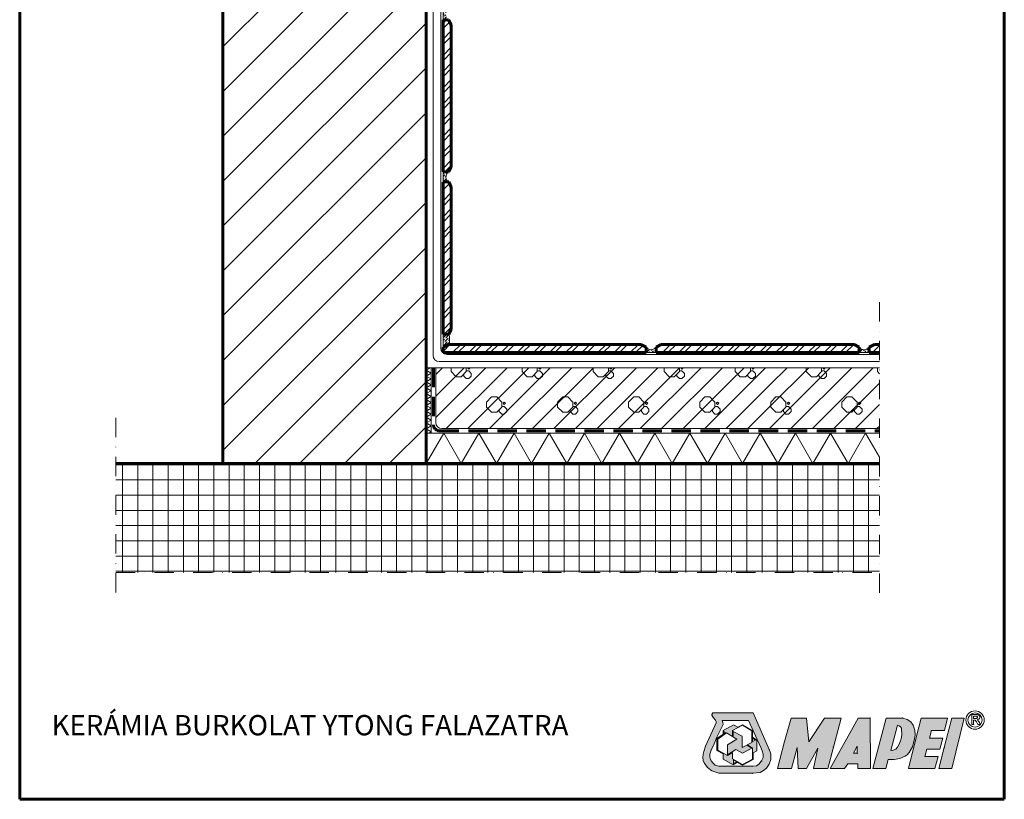
# Model space of a CAD drawing. Units: millimetres. Extents: x 8040 to 9027, y -1445 to -40.
# Drawn here: x 8040 to 9010, y -1445 to -677 of the extents above; entities that cross this region are included whole.
import ezdxf

# ---------------------------------------------------------------- set-up
doc = ezdxf.new("R2010")
doc.units = ezdxf.units.MM
doc.header["$MEASUREMENT"] = 0
for name, pattern in [('DASHDOT2', [38.1, 19.05, -9.525, 0, -9.525]), ('DASHED2', [28.575, 19.05, -9.525]), ('Wipeout_Contour', [1000, 0, -1000])]:
    doc.linetypes.add(name, pattern=pattern)
doc.layers.add('01-SRAFF', color=7, linetype='Continuous')
for name, color, linetype, lineweight in [('01-SRAFF_Toll_száma__4', 154, 'Continuous', 5), ('01-SZAGGAT_Toll_száma__4', 154, 'Continuous', 5), ('02-TOLL_Toll_száma__1', 7, 'Continuous', 60), ('05-TOLL_Toll_száma__7', 7, 'Continuous', 60)]:
    doc.layers.add(name, color=color, linetype=linetype, lineweight=lineweight)
doc.layers.add('01-TOLL_Toll_száma__99', color=7, linetype='Continuous', lineweight=20, true_color=0x191919)
doc.styles.add('ELKÉSZÜLT_STÍLUS_2', font='txt')
pattern_1 = [(45, (1.608, -3.355), (-7.954951, 7.954951), []), (45, (6.911, -3.355), (-7.954951, 7.954951), [])]
pattern_2 = [(45, (1.6076, -3.3554), (0.9943689, 3.64601934), [4.6875, -0.9375, 0, -0.9375])]
pattern_3 = [(0, (-1610.12, 36.366), (35, 35), [5, -65]), (0, (-1610.12, 21.366), (35, 35), [5, -65]), (90, (-1615.12, 26.366), (-35, 35), [5, -65]), (90, (-1600.12, 26.366), (-35, 35), [5, -65]), (45, (-1615.12, 31.366), (0, 70), [7.07107, -42.4264]), (45, (-1605.12, 21.366), (0, 70), [7.07107, -42.4264]), (135, (-1600.12, 31.366), (-70, 0), [7.07107, -42.4264]), (135, (-1610.12, 21.366), (-70, 0), [7.07107, -42.4264]), (225, (-1597.62, 31.366), (0, 70), [1.76777, -47.7297]), (45, (-1597.62, 28.866), (0, 70), [1.76777, -47.7297]), (135, (-1597.62, 28.866), (-70, 0), [1.76777, -47.7297]), (315, (-1597.62, 31.366), (70, 0), [1.76777, -47.7297]), (180, (-1597.62, 26.99), (35, 35), [2.5, -67.5]), (180, (-1597.62, 19.49), (35, 35), [2.5, -67.5]), (90, (-1602.62, 21.99), (-35, 35), [1.875, -68.125]), (90, (-1595.12, 21.99), (-35, 35), [2.5, -67.5]), (45, (-1597.62, 19.49), (0, 70), [3.53553, -45.96194]), (315, (-1597.62, 26.99), (70, 0), [3.53553, -45.96194]), (315, (-1602.62, 21.99), (70, 0), [3.53553, -45.96194]), (45, (-1594.12, 66.366), (-10.606602, 10.606602), [])]

msp = doc.modelspace()

# ---------------------------------------------------------------- hatches: boundary and pattern name
at = {"layer": '01-SRAFF_Toll_száma__4', "linetype": 'Continuous'}
h = msp.add_hatch(dxfattribs=at)
h.set_pattern_fill('ANSI36_S0_0_0001', color=256, style=0, pattern_type=2)
h.set_pattern_definition(pattern_2)
h.paths.add_polyline_path([(8462.56, -666.86), (8457.03, -666.86), (8457.03, -676.88), (8462.53, -676.88, -0.522041)])
h = msp.add_hatch(dxfattribs=at)
h.set_pattern_fill('ANSI36_S0_0_0001', color=256, style=0, pattern_type=2)
h.set_pattern_definition(pattern_2)
h.paths.add_polyline_path([(8462.53, -826.88), (8457.03, -826.88), (8457.03, -836.79), (8462.4, -836.79, -0.512308)])
h = msp.add_hatch(dxfattribs=at)
h.set_pattern_fill('ANSI36_S0_0_0001', color=256, style=0, pattern_type=2)
h.set_pattern_definition(pattern_2)
h.paths.add_polyline_path([(8867.03, -999.38), (8867.03, -1004.88), (8876.88, -1004.88), (8876.88, -999.56, -0.546093)])
h = msp.add_hatch(dxfattribs=at)
h.set_pattern_fill('VASBETON_S0_0_0001', color=256, style=0, pattern_type=2)
h.set_pattern_definition(pattern_3)
h.paths.add_polyline_path([(8739.43, -1019.8), (8449.89, -1019.8), (8449.89, -1073.8, 0.414214), (8455.89, -1079.8), (8739.43, -1079.8)])
at = {"layer": '01-TOLL_Toll_száma__99', "linetype": 'Continuous'}
h = msp.add_hatch(color=256, dxfattribs=at)
h.paths.add_polyline_path([(8772.83, -1416.55), (8775.64, -1414.21), (8778.45, -1410.47), (8779.85, -1405.78), (8779.85, -1400.63), (8779.39, -1398.29), (8778.45, -1395.95), (8762.53, -1359.89), (8722.72, -1359.89), (8721.79, -1361.3), (8721.79, -1362.23), (8722.72, -1363.64), (8723.66, -1364.57), (8725.53, -1366.92), (8726, -1368.32), (8726, -1369.72), (8715.7, -1392.67), (8713.83, -1397.82), (8713.36, -1400.63), (8712.89, -1403.91), (8713.36, -1406.72), (8714.29, -1409.06), (8717.57, -1413.74), (8721.79, -1417.02), (8728.72, -1419.36), (8762.06, -1419.36), (8769.55, -1418.43)])
h.paths.add_polyline_path([(8758.78, -1412.34), (8728.72, -1412.34), (8725.06, -1411.4), (8723.19, -1409.53), (8721.32, -1407.19), (8720.38, -1404.85), (8719.91, -1402.97), (8719.91, -1400.63), (8721.32, -1396.42), (8724.13, -1390.33), (8726.94, -1383.77), (8733.03, -1371.13), (8732.56, -1369.26), (8732.09, -1367.38), (8757.84, -1367.38), (8770.02, -1394.08), (8771.42, -1397.35), (8772.36, -1400.63), (8772.36, -1403.91), (8770.96, -1407.19), (8768.61, -1410), (8765.8, -1411.87), (8762.53, -1412.34)], flags=0)
for points in [[(8841.67, -1393.61), (8849.16, -1365.04), (8832.77, -1365.04), (8817.32, -1388.46), (8814.97, -1365.04), (8799.99, -1365.04), (8793.43, -1387.99), (8786.41, -1414.68), (8800.46, -1414.68), (8806.08, -1394.08), (8807.01, -1414.68), (8814.97, -1414.68), (8826.21, -1394.54), (8822, -1414.68), (8836.05, -1414.68)], [(8944.69, -1402.97), (8931.58, -1402.97), (8933.57, -1395.48), (8946.56, -1395.48), (8949.37, -1384.71), (8936.26, -1384.71), (8938.13, -1377.22), (8951.24, -1377.22), (8954.05, -1365.04), (8928.18, -1365.04), (8923.61, -1382.84), (8915.65, -1414.68), (8941.41, -1414.68)], [(8970.44, -1365.04), (8958.27, -1365.04), (8950.77, -1394.08), (8945.62, -1414.68), (8958.27, -1414.68)]]:
    msp.add_hatch(color=256, dxfattribs=at).paths.add_polyline_path(points)
h = msp.add_hatch(color=256, dxfattribs=at)
h.paths.add_polyline_path([(8877.72, -1365.04), (8866.02, -1365.04), (8838.39, -1414.68), (8852.44, -1414.68), (8855.71, -1410), (8865.55, -1410), (8865.55, -1414.68), (8878.19, -1414.68)])
h.paths.add_polyline_path([(8865.08, -1399.69), (8861.33, -1399.69), (8865.08, -1392.67)], flags=0)
h = msp.add_hatch(color=256, dxfattribs=at)
h.paths.add_polyline_path([(8912.38, -1402.5), (8914.25, -1401.1), (8916.12, -1398.76), (8919.4, -1393.14), (8921.27, -1387.05), (8922.21, -1381.9), (8921.74, -1376.75), (8920.34, -1372.07), (8918, -1368.79), (8914.25, -1366.45), (8910.03, -1365.04), (8893.52, -1365.04), (8880.53, -1414.68), (8893.18, -1414.68), (8895.52, -1405.78), (8901.61, -1405.78), (8907.23, -1404.85)])
h.paths.add_polyline_path([(8898.33, -1396.89), (8904.88, -1372.07), (8906.29, -1372.53), (8907.69, -1373.47), (8908.63, -1374.88), (8908.63, -1376.28), (8909.1, -1380.5), (8908.63, -1384.24), (8907.69, -1387.52), (8906.29, -1390.8), (8904.88, -1393.61), (8903.01, -1395.48), (8900.67, -1396.42)], flags=0)
h = msp.add_hatch(color=256, dxfattribs=at)
h.paths.add_polyline_path([(8752.22, -1411.4), (8747.07, -1408.59), (8742.86, -1410.93), (8733.03, -1405.31), (8733.03, -1403.44), (8733.03, -1400.16), (8726.94, -1396.89), (8726.94, -1385.18), (8733.03, -1380.96), (8733.03, -1377.22), (8743.33, -1371.6), (8747.54, -1373.94), (8752.22, -1371.6), (8762.06, -1377.69), (8762.06, -1383.77), (8766.27, -1386.58), (8766.27, -1397.35), (8762.53, -1399.23), (8762.53, -1405.78)])
h.paths.add_polyline_path([(8752, -1410.69), (8742.39, -1405.22), (8742.39, -1398.76), (8737.43, -1401.97), (8727.87, -1396.42), (8727.87, -1385.65), (8736.3, -1379.56), (8746.61, -1385.65), (8737.24, -1391.27), (8737.24, -1401.1), (8745.67, -1395.95), (8752.22, -1399.69), (8761.12, -1394.54), (8756.91, -1392.2), (8757.38, -1391.73), (8762.06, -1394.54), (8762.06, -1405.31)], flags=0)
h.paths.add_polyline_path([(8746.61, -1408.12), (8743.33, -1410), (8743.33, -1406.25)], flags=0)
h.paths.add_polyline_path([(8751.76, -1394.08), (8751.76, -1382.84), (8742.86, -1378.15), (8742.86, -1382.37), (8742.39, -1382.37), (8742.39, -1377.22), (8752.22, -1372.07), (8761.12, -1377.69), (8761.12, -1388.92)], flags=0)
h.paths.add_polyline_path([(8762.06, -1387.99), (8762.06, -1384.71), (8764.87, -1386.58)], flags=0)
h.paths.add_polyline_path([(8733.49, -1380.5), (8733.49, -1378.15), (8735.41, -1379.2)], flags=0)

# ---------------------------------------------------------------- linework, layer by layer
for p, q in [((8447.34, -196.21), (8447.34, -1007.75)), ((8453.34, -1013.75), (8887, -1013.75)), ((8445.4, -1019.8), (8445.4, -1084.29)), ((8449.89, -1019.8), (8449.89, -1073.8)), ((8722.72, -1359.89), (8721.79, -1361.3)), ((8721.79, -1361.3), (8721.79, -1362.23)), ((8721.79, -1362.23), (8722.72, -1363.64)), ((8762.53, -1359.89), (8722.72, -1359.89)), ((8722.72, -1363.64), (8723.66, -1364.57)), ((8723.66, -1364.57), (8725.53, -1366.92)), ((8725.53, -1366.92), (8726, -1368.32)), ((8732.56, -1369.26), (8732.09, -1367.38)), ((8732.09, -1367.38), (8757.84, -1367.38)), ((8757.84, -1367.38), (8770.02, -1394.08)), ((8778.45, -1395.95), (8762.53, -1359.89)), ((8793.43, -1387.99), (8799.99, -1365.04)), ((8799.99, -1365.04), (8814.97, -1365.04)), ((8814.97, -1365.04), (8817.32, -1388.46)), ((8817.32, -1388.46), (8832.77, -1365.04)), ((8832.77, -1365.04), (8849.16, -1365.04)), ((8866.02, -1365.04), (8838.39, -1414.68)), ((8849.16, -1365.04), (8841.67, -1393.61)), ((8877.72, -1365.04), (8866.02, -1365.04)), ((8878.19, -1414.68), (8877.72, -1365.04)), ((8893.52, -1365.04), (8880.53, -1414.68)), ((8910.03, -1365.04), (8893.52, -1365.04)), ((8914.25, -1366.45), (8910.03, -1365.04)), ((8918, -1368.79), (8914.25, -1366.45)), ((8923.61, -1382.84), (8928.18, -1365.04)), ((8928.18, -1365.04), (8954.05, -1365.04)), ((8950.77, -1394.08), (8958.27, -1365.04)), ((8954.05, -1365.04), (8951.24, -1377.22)), ((8958.27, -1365.04), (8970.44, -1365.04)), ((8970.44, -1365.04), (8958.27, -1414.68)), ((8982.15, -1361.3), (8977.94, -1361.3)), ((8977.94, -1361.3), (8977.94, -1371.13)), ((8979.81, -1363.17), (8981.21, -1363.17)), ((8979.81, -1365.51), (8979.81, -1363.17)), ((8981.21, -1365.51), (8979.81, -1365.51)), ((8979.81, -1371.13), (8979.81, -1366.92)), ((8979.81, -1366.92), (8980.28, -1366.92)), ((8980.28, -1366.92), (8980.74, -1366.92)), ((8980.74, -1366.92), (8981.21, -1366.92)), ((8981.21, -1363.17), (8982.15, -1363.17)), ((8982.15, -1365.51), (8981.21, -1365.51)), ((8981.21, -1366.92), (8981.68, -1367.38)), ((8981.68, -1367.38), (8982.19, -1368.21)), ((8983.16, -1361.48), (8982.15, -1361.3)), ((8982.15, -1363.17), (8982.62, -1363.17)), ((8983.09, -1365.51), (8982.15, -1365.51)), ((8982.62, -1363.17), (8983.09, -1363.17)), ((8983.09, -1363.17), (8983.55, -1363.64)), ((8983.55, -1365.04), (8983.09, -1365.51)), ((8984.02, -1361.76), (8983.16, -1361.48)), ((8983.55, -1363.64), (8983.55, -1364.11)), ((8983.55, -1364.11), (8983.55, -1364.57)), ((8983.55, -1364.57), (8983.55, -1365.04)), ((8983.6, -1366.67), (8984.02, -1366.45)), ((8983.9, -1367.16), (8983.6, -1366.67)), ((8984.41, -1367.73), (8983.9, -1367.16)), ((8984.96, -1362.23), (8984.02, -1361.76)), ((8984.02, -1366.45), (8984.96, -1365.98)), ((8985.43, -1362.7), (8984.96, -1362.23)), ((8984.96, -1365.98), (8985.52, -1365.28)), ((8985.78, -1363.61), (8985.43, -1362.7)), ((8985.52, -1365.28), (8985.76, -1364.31)), ((8985.76, -1364.31), (8985.78, -1363.61)), ((8726, -1369.72), (8715.7, -1392.67)), ((8726, -1368.32), (8726, -1369.72)), ((8726.94, -1383.77), (8733.03, -1371.13)), ((8733.03, -1371.13), (8732.56, -1369.26)), ((8743.33, -1371.6), (8733.03, -1377.22)), ((8733.03, -1377.22), (8733.03, -1380.96)), ((8742.39, -1377.22), (8752.22, -1372.07)), ((8742.39, -1382.37), (8742.39, -1377.22)), ((8747.54, -1373.94), (8743.33, -1371.6)), ((8752.22, -1371.6), (8747.54, -1373.94)), ((8762.06, -1377.69), (8752.22, -1371.6)), ((8752.22, -1372.07), (8761.12, -1377.69)), ((8898.33, -1396.89), (8904.88, -1372.07)), ((8904.88, -1372.07), (8906.29, -1372.53)), ((8906.29, -1372.53), (8907.69, -1373.47)), ((8907.69, -1373.47), (8908.63, -1374.88)), ((8908.63, -1374.88), (8908.63, -1376.28)), ((8908.63, -1376.28), (8909.1, -1380.5)), ((8920.34, -1372.07), (8918, -1368.79)), ((8921.74, -1376.75), (8920.34, -1372.07)), ((8922.21, -1381.9), (8921.74, -1376.75)), ((8938.13, -1377.22), (8936.26, -1384.71)), ((8951.24, -1377.22), (8938.13, -1377.22)), ((8977.94, -1371.13), (8979.81, -1371.13)), ((8982.19, -1368.21), (8982.62, -1368.79)), ((8982.62, -1368.79), (8984.02, -1371.13)), ((8984.02, -1371.13), (8986.36, -1371.13)), ((8984.96, -1368.32), (8984.41, -1367.73)), ((8985.43, -1369.26), (8984.96, -1368.32)), ((8986.36, -1371.13), (8985.43, -1369.26)), ((8724.13, -1390.33), (8726.94, -1383.77)), ((8733.03, -1380.96), (8726.94, -1385.18)), ((8726.94, -1385.18), (8726.94, -1396.89)), ((8727.87, -1385.65), (8736.3, -1379.56)), ((8727.87, -1396.42), (8727.87, -1385.65)), ((8733.49, -1378.15), (8735.41, -1379.2)), ((8733.49, -1380.5), (8733.49, -1378.15)), ((8735.41, -1379.2), (8733.49, -1380.5)), ((8736.3, -1379.56), (8746.61, -1385.65)), ((8746.61, -1385.65), (8737.24, -1391.27)), ((8742.86, -1382.37), (8742.39, -1382.37)), ((8751.76, -1382.84), (8742.86, -1378.15)), ((8742.86, -1378.15), (8742.86, -1382.37)), ((8751.76, -1394.08), (8751.76, -1382.84)), ((8761.12, -1377.69), (8761.12, -1388.92)), ((8762.06, -1383.77), (8762.06, -1377.69)), ((8766.27, -1386.58), (8762.06, -1383.77)), ((8762.06, -1387.99), (8762.06, -1384.71)), ((8762.06, -1384.71), (8764.87, -1386.58)), ((8764.87, -1386.58), (8762.06, -1387.99)), ((8766.27, -1397.35), (8766.27, -1386.58)), ((8908.63, -1384.24), (8907.69, -1387.52)), ((8909.1, -1380.5), (8908.63, -1384.24)), ((8915.65, -1414.68), (8923.61, -1382.84)), ((8919.4, -1393.14), (8921.27, -1387.05)), ((8921.27, -1387.05), (8922.21, -1381.9)), ((8936.26, -1384.71), (8949.37, -1384.71)), ((8949.37, -1384.71), (8946.56, -1395.48)), ((8715.7, -1392.67), (8713.83, -1397.82)), ((8719.91, -1400.63), (8721.32, -1396.42)), ((8721.32, -1396.42), (8724.13, -1390.33)), ((8737.43, -1401.97), (8727.87, -1396.42)), ((8737.24, -1391.27), (8737.24, -1401.1)), ((8737.24, -1401.1), (8745.67, -1395.95)), ((8745.67, -1395.95), (8752.22, -1399.69)), ((8761.12, -1388.92), (8751.76, -1394.08)), ((8752.22, -1399.69), (8761.12, -1394.54)), ((8756.91, -1392.2), (8757.38, -1391.73)), ((8761.12, -1394.54), (8756.91, -1392.2)), ((8757.38, -1391.73), (8762.06, -1394.54)), ((8762.06, -1394.54), (8762.06, -1405.31)), ((8770.02, -1394.08), (8771.42, -1397.35)), ((8779.39, -1398.29), (8778.45, -1395.95)), ((8786.41, -1414.68), (8793.43, -1387.99)), ((8806.08, -1394.08), (8800.46, -1414.68)), ((8807.01, -1414.68), (8806.08, -1394.08)), ((8826.21, -1394.54), (8814.97, -1414.68)), ((8822, -1414.68), (8826.21, -1394.54)), ((8841.67, -1393.61), (8836.05, -1414.68)), ((8861.33, -1399.69), (8865.08, -1392.67)), ((8865.08, -1392.67), (8865.08, -1399.69)), ((8900.67, -1396.42), (8898.33, -1396.89)), ((8903.01, -1395.48), (8900.67, -1396.42)), ((8904.88, -1393.61), (8903.01, -1395.48)), ((8906.29, -1390.8), (8904.88, -1393.61)), ((8907.69, -1387.52), (8906.29, -1390.8)), ((8916.12, -1398.76), (8919.4, -1393.14)), ((8933.57, -1395.48), (8931.58, -1402.97)), ((8946.56, -1395.48), (8933.57, -1395.48)), ((8945.62, -1414.68), (8950.77, -1394.08)), ((8713.36, -1400.63), (8712.89, -1403.91)), ((8712.89, -1403.91), (8713.36, -1406.72)), ((8713.83, -1397.82), (8713.36, -1400.63)), ((8719.91, -1402.97), (8719.91, -1400.63)), ((8720.38, -1404.85), (8719.91, -1402.97)), ((8721.32, -1407.19), (8720.38, -1404.85)), ((8726.94, -1396.89), (8733.03, -1400.16)), ((8733.03, -1400.16), (8733.03, -1403.44)), ((8733.03, -1403.44), (8733.03, -1405.31)), ((8733.03, -1405.31), (8742.86, -1410.93)), ((8742.39, -1398.76), (8737.43, -1401.97)), ((8742.39, -1405.22), (8742.39, -1398.76)), ((8752, -1410.69), (8742.39, -1405.22)), ((8743.33, -1410), (8743.33, -1406.25)), ((8743.33, -1406.25), (8746.61, -1408.12)), ((8762.06, -1405.31), (8752, -1410.69)), ((8752.22, -1411.4), (8762.53, -1405.78)), ((8762.53, -1399.23), (8766.27, -1397.35)), ((8762.53, -1405.78), (8762.53, -1399.23)), ((8772.36, -1403.91), (8770.96, -1407.19)), ((8771.42, -1397.35), (8772.36, -1400.63)), ((8772.36, -1400.63), (8772.36, -1403.91)), ((8778.45, -1410.47), (8779.85, -1405.78)), ((8779.85, -1400.63), (8779.39, -1398.29)), ((8779.85, -1405.78), (8779.85, -1400.63)), ((8865.08, -1399.69), (8861.33, -1399.69)), ((8893.18, -1414.68), (8895.52, -1405.78)), ((8895.52, -1405.78), (8901.61, -1405.78)), ((8901.61, -1405.78), (8907.23, -1404.85)), ((8907.23, -1404.85), (8912.38, -1402.5)), ((8912.38, -1402.5), (8914.25, -1401.1)), ((8914.25, -1401.1), (8916.12, -1398.76)), ((8931.58, -1402.97), (8944.69, -1402.97)), ((8944.69, -1402.97), (8941.41, -1414.68)), ((8713.36, -1406.72), (8714.29, -1409.06)), ((8714.29, -1409.06), (8717.57, -1413.74)), ((8717.57, -1413.74), (8721.79, -1417.02)), ((8723.19, -1409.53), (8721.32, -1407.19)), ((8725.06, -1411.4), (8723.19, -1409.53)), ((8728.72, -1412.34), (8725.06, -1411.4)), ((8758.78, -1412.34), (8728.72, -1412.34)), ((8742.86, -1410.93), (8747.07, -1408.59)), ((8746.61, -1408.12), (8743.33, -1410)), ((8747.07, -1408.59), (8752.22, -1411.4)), ((8762.53, -1412.34), (8758.78, -1412.34)), ((8765.8, -1411.87), (8762.53, -1412.34)), ((8768.61, -1410), (8765.8, -1411.87)), ((8770.96, -1407.19), (8768.61, -1410)), ((8772.83, -1416.55), (8775.64, -1414.21)), ((8775.64, -1414.21), (8778.45, -1410.47)), ((8800.46, -1414.68), (8786.41, -1414.68)), ((8814.97, -1414.68), (8807.01, -1414.68)), ((8836.05, -1414.68), (8822, -1414.68)), ((8838.39, -1414.68), (8852.44, -1414.68)), ((8852.44, -1414.68), (8855.71, -1410)), ((8855.71, -1410), (8865.55, -1410)), ((8865.55, -1410), (8865.55, -1414.68)), ((8865.55, -1414.68), (8878.19, -1414.68)), ((8880.53, -1414.68), (8893.18, -1414.68)), ((8941.41, -1414.68), (8915.65, -1414.68)), ((8958.27, -1414.68), (8945.62, -1414.68)), ((8721.79, -1417.02), (8728.72, -1419.36)), ((8728.72, -1419.36), (8762.06, -1419.36)), ((8762.06, -1419.36), (8769.55, -1418.43)), ((8769.55, -1418.43), (8772.83, -1416.55))]:
    msp.add_line(p, q, dxfattribs=at)
for radius in [9, 7]:
    msp.add_circle((8981.21, -1366.92), radius, dxfattribs=at)
msp.add_arc((8455.89, -1073.8), 6, 180, 270, dxfattribs=at)
for p in [(8877.72, -1365.04), (8877.72, -1365.04), (8910.03, -1365.04), (8910.03, -1365.04), (8979.81, -1363.17), (8979.81, -1363.17), (8981.68, -1367.38), (8983.55, -1364.11), (8983.55, -1365.04), (8742.39, -1377.22), (8742.39, -1377.22), (8938.13, -1377.22), (8938.13, -1377.22), (8979.81, -1371.13), (8979.81, -1371.13), (8733.49, -1378.15), (8733.49, -1378.15), (8762.06, -1383.77), (8762.06, -1383.77), (8762.06, -1387.99), (8762.06, -1387.99), (8778.45, -1395.95), (8778.45, -1395.95), (8841.67, -1393.61), (8841.67, -1393.61), (8950.77, -1394.08), (8950.77, -1394.08), (8762.06, -1405.31), (8762.06, -1405.31), (8865.08, -1399.69), (8865.08, -1399.69), (8898.33, -1396.89), (8898.33, -1396.89), (8743.33, -1410), (8743.33, -1410), (8770.96, -1407.19), (8770.96, -1407.19), (8762.06, -1419.36)]:
    msp.add_point(p, dxfattribs=at)
at = {"layer": '02-TOLL_Toll_száma__1', "linetype": 'DASHED2'}
msp.add_line((8447.68, -1019.8), (8447.68, -1076), dxfattribs=at)
msp.add_arc((8453.68, -1076), 6, 180, 270, dxfattribs=at)
at = {"layer": '05-TOLL_Toll_száma__7', "linetype": 'Continuous'}
for p, q in [((8040, -1445), (8040, -40)), ((9010, -40), (9010, -1445)), ((9010, -1445), (8040, -1445))]:
    msp.add_line(p, q, dxfattribs=at)

# ---------------------------------------------------------------- texts
at = {"layer": '05-TOLL_Toll_száma__7', "linetype": 'Continuous', "insert": (8071.41, -1381.96), "char_height": 20, "attachment_point": 7, "style": 'ELKÉSZÜLT_STÍLUS_2'}
msp.add_mtext('\\A1;{\\pql;\\fArial Narrow|b0|i1|c0|p34;KERÁMIA BURKOLAT YTONG FALAZATRA}', dxfattribs=at)

# ---------------------------------------------------------------- wipeouts: each hides what was drawn before it
at = {"linetype": 'Wipeout_Contour', "ltscale": 51691.853083}
msp.add_wipeout([(8462.03, -996.88), (8457.03, -999.38), (8457.03, -1004.88), (8657.03, -1004.88), (8657.03, -999.38), (8652.03, -996.88)], dxfattribs=at).dxf.layer = '01-SRAFF'
at = {"linetype": 'Wipeout_Contour', "ltscale": 34363.42517}
msp.add_wipeout([(8887, -1114.29), (8134.56, -1114.29), (8134.56, -1221.5), (8887, -1221.5)], dxfattribs=at).dxf.layer = '01-SRAFF'

# ---------------------------------------------------------------- next in the draw order: hatches: boundary and pattern name
at = {"layer": '01-SRAFF_Toll_száma__4', "linetype": 'Continuous'}
h = msp.add_hatch(dxfattribs=at)
h.set_pattern_fill('ANSI32_S0_0_0001', color=256, style=0, pattern_type=2)
h.set_pattern_definition(pattern_1)
h.paths.add_polyline_path([(8462.03, -996.88), (8457.03, -999.38), (8457.03, -1004.88), (8657.03, -1004.88), (8657.03, -999.38), (8652.03, -996.88)])
h = msp.add_hatch(dxfattribs=at)
h.set_pattern_fill('ANSI36_S0_0_0001', color=256, style=0, pattern_type=2)
h.set_pattern_definition(pattern_2)
h.paths.add_polyline_path([(8657.03, -999.38), (8657.03, -1004.88), (8667.03, -1004.88), (8667.03, -999.38, -0.520306)])
h = msp.add_hatch(dxfattribs=at)
h.set_pattern_fill('NET_S0_1_0001', color=256, style=0, pattern_type=2)
h.set_pattern_definition([(0, (26.296, 9.64), (0, 15), []), (90, (26.296, 9.64), (-15, 0), [])])
h.paths.add_polyline_path([(8887, -1114.29), (8134.56, -1114.29), (8134.56, -1221.5), (8887, -1221.5)])

# ---------------------------------------------------------------- next in the draw order: linework, layer by layer
for p, q in [((8475.04, -1114.29), (8457.72, -1084.29)), ((8475.04, -1114.29), (8492.36, -1084.29)), ((8509.68, -1114.29), (8492.36, -1084.29)), ((8509.68, -1114.29), (8527, -1084.29)), ((8544.32, -1114.29), (8527, -1084.29)), ((8544.32, -1114.29), (8561.64, -1084.29)), ((8578.96, -1114.29), (8561.64, -1084.29)), ((8578.96, -1114.29), (8596.28, -1084.29)), ((8613.6, -1114.29), (8596.28, -1084.29)), ((8613.6, -1114.29), (8630.92, -1084.29)), ((8648.24, -1114.29), (8630.92, -1084.29)), ((8648.24, -1114.29), (8665.56, -1084.29)), ((8682.88, -1114.29), (8665.56, -1084.29)), ((8682.88, -1114.29), (8700.2, -1084.29)), ((8717.52, -1114.29), (8700.2, -1084.29))]:
    msp.add_line(p, q, dxfattribs=at)
at = {"layer": '01-SZAGGAT_Toll_száma__4', "linetype": 'DASHDOT2'}
for p, q in [((8134.56, -1069.28), (8134.56, -1250.06)), ((8134.56, -1221.5), (8887, -1221.5))]:
    msp.add_line(p, q, dxfattribs=at)
at = {"layer": '01-TOLL_Toll_száma__99', "linetype": 'Continuous'}
for centre in [(8453.34, -1007.75), (8460.84, -1000.6)]:
    msp.add_arc(centre, 6, 180, 270, dxfattribs=at)
at = {"layer": '02-TOLL_Toll_száma__1', "linetype": 'Continuous'}
for p, q in [((8457.03, -999.38), (8462.03, -996.88)), ((8462.03, -996.88), (8652.03, -996.88)), ((8657.03, -999.38), (8652.03, -996.88)), ((8457.03, -1004.88), (8457.03, -999.38)), ((8657.03, -1004.88), (8457.03, -1004.88)), ((8657.03, -1004.88), (8657.03, -999.38))]:
    msp.add_line(p, q, dxfattribs=at)

# ---------------------------------------------------------------- next in the draw order: wipeouts: each hides what was drawn before it
at = {"linetype": 'Wipeout_Contour', "ltscale": 50971.043026}
msp.add_wipeout([(8465.17, -681.88), (8462.53, -676.88), (8457.03, -676.88), (8457.03, -826.88), (8462.53, -826.88), (8465.17, -821.88)], dxfattribs=at).dxf.layer = '01-SRAFF'
at = {"linetype": 'Wipeout_Contour', "ltscale": 59563.931896}
msp.add_wipeout([(8465.17, -841.79), (8462.67, -836.79), (8457.03, -836.79), (8457.03, -836.93), (8457.03, -986.79), (8462.67, -986.79), (8465.17, -981.79)], dxfattribs=at).dxf.layer = '01-SRAFF'
at = {"linetype": 'Wipeout_Contour', "ltscale": 44690.688337}
msp.add_wipeout([(8887, -1004.88), (8887, -996.88), (8882.03, -996.88), (8876.88, -999.56), (8876.88, -1004.88)], dxfattribs=at).dxf.layer = '01-SRAFF'
at = {"linetype": 'Wipeout_Contour', "ltscale": 35288.667491}
msp.add_wipeout([(8779.43, -1019.8), (8739.43, -1019.8), (8739.43, -1079.8), (8779.43, -1079.8)], dxfattribs=at).dxf.layer = '01-SRAFF'

# ---------------------------------------------------------------- next in the draw order: hatches: boundary and pattern name
at = {"layer": '01-SRAFF_Toll_száma__4', "linetype": 'Continuous'}
h = msp.add_hatch(dxfattribs=at)
h.set_pattern_fill('ANSI32_S0_0_0001', color=256, style=0, pattern_type=2)
h.set_pattern_definition(pattern_1)
h.paths.add_polyline_path([(8465.17, -681.88), (8462.53, -676.88), (8457.03, -676.88), (8457.03, -826.88), (8462.53, -826.88), (8465.17, -821.88)])
h = msp.add_hatch(dxfattribs=at)
h.set_pattern_fill('ANSI32_S0_0_0001', color=256, style=0, pattern_type=2)
h.set_pattern_definition(pattern_1)
h.paths.add_polyline_path([(8465.17, -841.79), (8462.67, -836.79), (8457.03, -836.79), (8457.03, -836.93), (8457.03, -986.79), (8462.67, -986.79), (8465.17, -981.79)])
h = msp.add_hatch(dxfattribs=at)
h.set_pattern_fill('ANSI36_S0_0_0001', color=256, style=0, pattern_type=2)
h.set_pattern_definition(pattern_2)
h.paths.add_polyline_path([(8462.67, -986.79), (8457.03, -986.79), (8457.03, -999.38), (8463.18, -996.88, 0.095561)])
h = msp.add_hatch(dxfattribs=at)
h.set_pattern_fill('ANSI32_S0_0_0001', color=256, style=0, pattern_type=2)
h.set_pattern_definition(pattern_1)
h.paths.add_polyline_path([(8887, -1004.88), (8887, -996.88), (8882.03, -996.88), (8876.88, -999.56), (8876.88, -1004.88)])
h = msp.add_hatch(dxfattribs=at)
h.set_pattern_fill('VASBETON_S0_0_0001', color=256, style=0, pattern_type=2)
h.set_pattern_definition(pattern_3)
h.paths.add_polyline_path([(8779.43, -1019.8), (8739.43, -1019.8), (8739.43, -1079.8), (8779.43, -1079.8)])

# ---------------------------------------------------------------- next in the draw order: linework, layer by layer
for p, q in [((8717.52, -1114.29), (8734.85, -1084.29)), ((8752.17, -1114.29), (8734.85, -1084.29)), ((8752.17, -1114.29), (8769.49, -1084.29))]:
    msp.add_line(p, q, dxfattribs=at)
at = {"layer": '01-TOLL_Toll_száma__99', "linetype": 'Continuous'}
for p, q in [((8454.84, -196.21), (8454.84, -1000.6)), ((8457.03, -666.86), (8457.03, -676.88)), ((8457.03, -826.88), (8457.03, -836.93)), ((8457.03, -986.79), (8457.03, -999.38))]:
    msp.add_line(p, q, dxfattribs=at)
for centre, radius, start, end in [((8466.03, -831.88), 6.11, 125.0235, 234.9765), ((8436.07, -992.63), 27.44, 351.09254, 12.9273)]:
    msp.add_arc(centre, radius, start, end, dxfattribs=at)
at = {"layer": '02-TOLL_Toll_száma__1', "linetype": 'Continuous'}
for p, q in [((8462.53, -676.88), (8457.03, -676.88)), ((8457.03, -676.88), (8457.03, -826.88)), ((8462.53, -676.88), (8465.17, -681.88)), ((8465.17, -681.88), (8465.17, -821.88)), ((8462.53, -826.88), (8465.17, -821.88)), ((8462.53, -826.88), (8457.03, -826.88)), ((8457.03, -986.79), (8457.03, -836.93)), ((8462.67, -836.79), (8457.17, -836.79)), ((8462.67, -836.79), (8465.17, -841.79)), ((8465.17, -841.79), (8465.17, -981.79)), ((8462.67, -986.79), (8457.03, -986.79)), ((8462.67, -986.79), (8465.17, -981.79)), ((8876.88, -999.56), (8882.03, -996.88)), ((8882.03, -996.88), (8887, -996.88)), ((8876.88, -1004.88), (8876.88, -999.56)), ((8876.88, -1004.88), (8887, -1004.88))]:
    msp.add_line(p, q, dxfattribs=at)

# ---------------------------------------------------------------- next in the draw order: wipeouts: each hides what was drawn before it
at = {"linetype": 'Wipeout_Contour', "ltscale": 33538.584917}
msp.add_wipeout([(8440.4, -492.32), (8240.25, -492.32), (8240.25, -1114.29), (8440.4, -1114.29)], dxfattribs=at).dxf.layer = '01-SRAFF'
at = {"linetype": 'Wipeout_Contour', "ltscale": 52943.529752}
msp.add_wipeout([(8867.03, -1004.88), (8867.03, -999.38), (8862.03, -996.88), (8672.03, -996.88), (8667.03, -999.38), (8667.03, -1004.88)], dxfattribs=at).dxf.layer = '01-SRAFF'

# ---------------------------------------------------------------- next in the draw order: hatches: boundary and pattern name
at = {"layer": '01-SRAFF_Toll_száma__4', "linetype": 'Continuous'}
h = msp.add_hatch(dxfattribs=at)
h.set_pattern_fill('ANSI31_S0_3_0001', color=256, style=0, pattern_type=2)
h.set_pattern_definition([(45, (26.296, 9.64), (-22.09709, 22.09709), [])])
h.paths.add_polyline_path([(8440.4, -492.32), (8240.25, -492.32), (8240.25, -1114.29), (8440.4, -1114.29)])
h = msp.add_hatch(dxfattribs=at)
h.set_pattern_fill('ANSI32_S0_0_0001', color=256, style=0, pattern_type=2)
h.set_pattern_definition(pattern_1)
h.paths.add_polyline_path([(8867.03, -1004.88), (8867.03, -999.38), (8862.03, -996.88), (8672.03, -996.88), (8667.03, -999.38), (8667.03, -1004.88)])

# ---------------------------------------------------------------- next in the draw order: linework, layer by layer
for p, q in [((8440.4, -1022.22), (8444.58, -1019.8)), ((8445.4, -1025.1), (8440.4, -1022.22)), ((8440.4, -1027.99), (8445.4, -1025.1)), ((8445.4, -1030.88), (8440.4, -1027.99)), ((8440.4, -1033.76), (8445.4, -1030.88)), ((8445.4, -1036.65), (8440.4, -1033.76)), ((8440.4, -1039.54), (8445.4, -1036.65)), ((8445.4, -1042.42), (8440.4, -1039.54)), ((8440.4, -1045.31), (8445.4, -1042.42)), ((8445.4, -1048.2), (8440.4, -1045.31)), ((8440.4, -1051.09), (8445.4, -1048.2)), ((8445.4, -1053.97), (8440.4, -1051.09)), ((8440.4, -1056.86), (8445.4, -1053.97)), ((8445.4, -1059.75), (8440.4, -1056.86)), ((8440.4, -1062.63), (8445.4, -1059.75)), ((8445.4, -1065.52), (8440.4, -1062.63)), ((8440.4, -1068.41), (8445.4, -1065.52)), ((8445.4, -1071.29), (8440.4, -1068.41)), ((8440.4, -1074.18), (8445.4, -1071.29)), ((8445.4, -1077.07), (8440.4, -1074.18)), ((8440.4, -1079.95), (8445.4, -1077.07)), ((8445.4, -1082.84), (8440.4, -1079.95)), ((8440.4, -1114.29), (8457.72, -1084.29)), ((8442.88, -1084.29), (8445.4, -1082.84))]:
    msp.add_line(p, q, dxfattribs=at)
at = {"layer": '01-TOLL_Toll_száma__99', "linetype": 'Continuous'}
for p, q in [((8460.84, -1006.6), (8887, -1006.6)), ((8657.03, -1004.88), (8667.01, -1004.88)), ((8867.03, -1004.88), (8876.88, -1004.88))]:
    msp.add_line(p, q, dxfattribs=at)
for centre, radius, start, end in [((8662.03, -995.88), 6.11, 215.0235, 324.9765), ((8872.01, -996.3), 5.86, 211.69942, 326.25404)]:
    msp.add_arc(centre, radius, start, end, dxfattribs=at)
at = {"layer": '02-TOLL_Toll_száma__1', "linetype": 'Continuous'}
for p, q in [((8667.03, -999.38), (8672.03, -996.88)), ((8672.03, -996.88), (8862.03, -996.88)), ((8867.03, -999.38), (8862.03, -996.88)), ((8667.03, -1004.88), (8667.03, -999.38)), ((8867.03, -1004.88), (8667.03, -1004.88)), ((8867.03, -1004.88), (8867.03, -999.38))]:
    msp.add_line(p, q, dxfattribs=at)
at = {"layer": '05-TOLL_Toll_száma__7', "linetype": 'Continuous'}
for p, q in [((8240.25, -196.25), (8240.25, -1114.29)), ((8440.4, -196.21), (8440.4, -1114.29)), ((8134.56, -1114.29), (8887, -1114.29))]:
    msp.add_line(p, q, dxfattribs=at)

# ---------------------------------------------------------------- next in the draw order: wipeouts: each hides what was drawn before it
at = {"linetype": 'Wipeout_Contour', "ltscale": 35581.721296}
msp.add_wipeout([(8887, -1019.8), (8779.43, -1019.8), (8779.43, -1079.8), (8887, -1079.8)], dxfattribs=at).dxf.layer = '01-SRAFF'

# ---------------------------------------------------------------- next in the draw order: hatches: boundary and pattern name
at = {"layer": '01-SRAFF_Toll_száma__4', "linetype": 'Continuous'}
h = msp.add_hatch(dxfattribs=at)
h.set_pattern_fill('VASBETON_S0_0_0001', color=256, style=0, pattern_type=2)
h.set_pattern_definition(pattern_3)
h.paths.add_polyline_path([(8887, -1019.8), (8779.43, -1019.8), (8779.43, -1079.8), (8887, -1079.8)])

# ---------------------------------------------------------------- next in the draw order: linework, layer by layer
for p, q in [((8786.81, -1114.29), (8769.49, -1084.29)), ((8786.81, -1114.29), (8804.13, -1084.29)), ((8821.45, -1114.29), (8804.13, -1084.29)), ((8821.45, -1114.29), (8838.77, -1084.29)), ((8856.09, -1114.29), (8838.77, -1084.29)), ((8856.09, -1114.29), (8873.41, -1084.29)), ((8887, -1107.82), (8873.41, -1084.29))]:
    msp.add_line(p, q, dxfattribs=at)
at = {"layer": '01-SZAGGAT_Toll_száma__4', "linetype": 'DASHDOT2'}
msp.add_line((8887, -955.18), (8887, -1242.69), dxfattribs=at)
at = {"layer": '01-TOLL_Toll_száma__99', "linetype": 'Continuous'}
for p, q in [((8440.4, -1019.8), (8887, -1019.8)), ((8440.4, -1084.29), (8887, -1084.29)), ((8455.89, -1079.8), (8887, -1079.8))]:
    msp.add_line(p, q, dxfattribs=at)
at = {"layer": '02-TOLL_Toll_száma__1', "linetype": 'DASHED2'}
msp.add_line((8453.68, -1082), (8887, -1082), dxfattribs=at)

doc.saveas('drawing.dxf')
